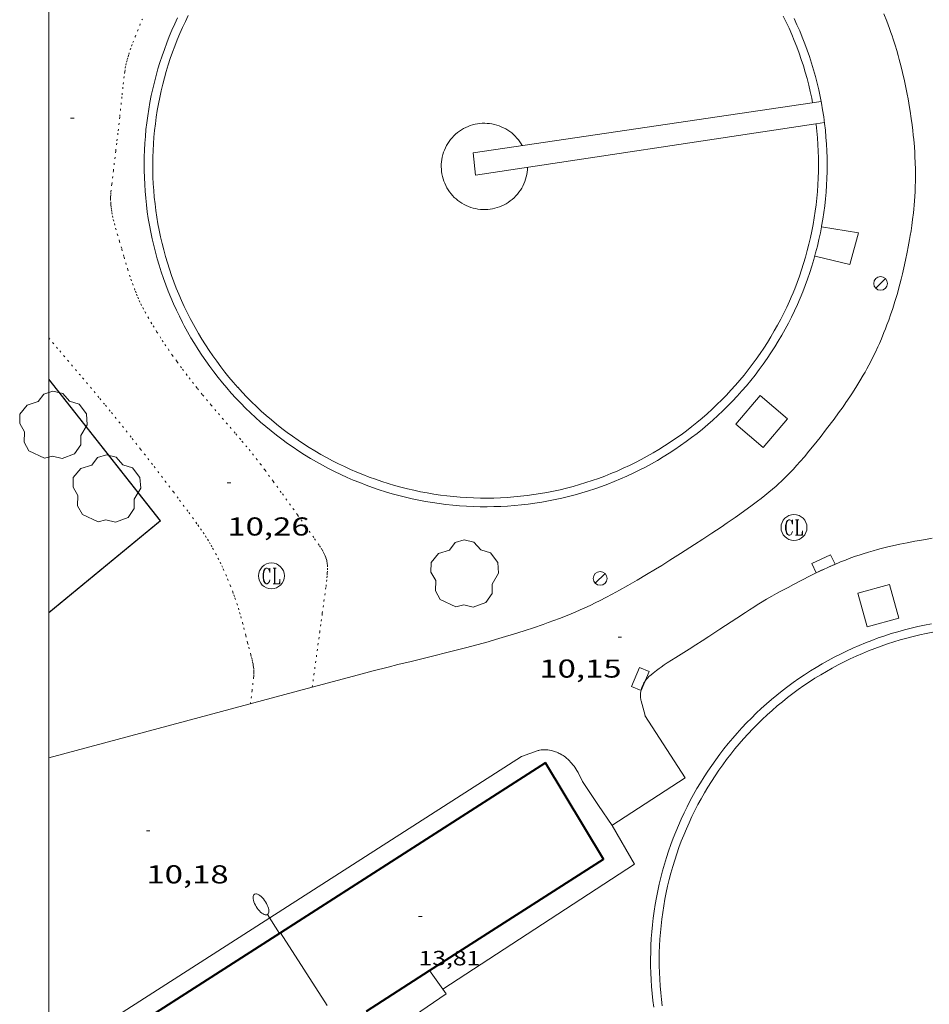
# Model space of a CAD drawing. Units: inches. Extents: x 451998 to 453001, y 4596998 to 4597502.
# Drawn here: x 451998 to 452051, y 4597075 to 4597132 of the extents above; entities that cross this region are included whole.
import ezdxf
from ezdxf.enums import TextEntityAlignment as Align

# ---------------------------------------------------------------- set-up
doc = ezdxf.new("R2010")
doc.units = ezdxf.units.IN
doc.header["$MEASUREMENT"] = 0
doc.linetypes.add('PUNTOS', pattern=[0.25, 0, -0.25])
for name, color, linetype, lineweight in [('ARBRE', 7, 'Continuous', 0), ('BASSA DE OBRA', 7, 'Continuous', 0), ('CONSTRUCCIO', 7, 'Continuous', 0), ('COTA ALTIMETRICA', 7, 'Continuous', 0), ('COTA EDIFICI', 7, 'Continuous', 0), ('EMBORNAL', 7, 'Continuous', 0), ('FACANA EXTERIOR', 7, 'Continuous', 0), ('FANAL', 7, 'Continuous', 0), ('LIMIT ESPLANADA DE TERRA', 7, 'Continuous', 0), ('LINIA VOLUMETRICA', 7, 'Continuous', 0), ('MARC FULL', 7, 'Continuous', 0), ('MUR', 7, 'Continuous', 0), ('PARTERRE DE GESPA', 7, 'Continuous', 0), ('REGISTRE CLAVEGUERAM', 7, 'Continuous', 0), ('TANCA DE VEGETACIO', 7, 'Continuous', 0), ('VORERA', 7, 'Continuous', 0)]:
    doc.layers.add(name, color=color, linetype=linetype, lineweight=lineweight)
doc.styles.add('Style-Arial', font='ARIAL.TTF')
doc.linetypes.add('tancaveg', pattern='A,-0.5,[1,dgnlstyle-mataro.shx,S=0.012544,R=0,X=0,Y=0],-1.1', length=1.6)

# ---------------------------------------------------------------- blocks, each defined once
blk = doc.blocks.new('COTA')
at = {"color": 0, "linetype": 'ByBlock', "lineweight": -2}
blk.add_line((0, 0), (0.2, 0), dxfattribs=at)
blk = doc.blocks.new('FANALP')
at = {"color": 0, "linetype": 'ByBlock', "lineweight": -2, "flags": 128}
for points in [[(1.3, 0), (0, 0)], [(2.7, 0), (2.692, 0.046), (2.668, 0.09), (2.63, 0.132), (2.576, 0.17), (2.51, 0.206), (2.432, 0.236), (2.344, 0.262), (2.248, 0.28), (2.146, 0.294), (2.04, 0.3), (1.936, 0.298), (1.83, 0.292), (1.73, 0.278), (1.636, 0.256), (1.55, 0.23), (1.474, 0.198), (1.41, 0.162), (1.36, 0.122), (1.326, 0.08), (1.304, 0.036), (1.3, -0.01), (1.312, -0.056), (1.34, -0.1), (1.382, -0.14), (1.438, -0.18), (1.508, -0.214), (1.588, -0.242), (1.678, -0.266), (1.776, -0.284), (1.878, -0.296), (1.982, -0.3), (2.088, -0.298), (2.192, -0.288), (2.292, -0.272), (2.384, -0.252), (2.468, -0.224), (2.54, -0.19), (2.602, -0.154), (2.648, -0.112), (2.68, -0.07), (2.698, -0.024), (2.7, 0)]]:
    blk.add_lwpolyline(points, dxfattribs=at)
blk = doc.blocks.new('FANAL')
at = {"color": 0, "linetype": 'ByBlock', "lineweight": -2}
blk.add_line((0.283, 0.283), (-0.283, -0.283), dxfattribs=at)
blk.add_circle((0, 0.001), 0.4, dxfattribs=at)
blk = doc.blocks.new('RCLAVC')
at = {"color": 0, "linetype": 'ByBlock', "lineweight": -2, "flags": 128}
for points in [[(-0.158, 0.43), (-0.122, 0.26), (-0.122, 0.6), (-0.158, 0.43), (-0.228, 0.544), (-0.332, 0.6), (-0.402, 0.6), (-0.508, 0.544), (-0.578, 0.43), (-0.612, 0.316), (-0.648, 0.146), (-0.648, -0.146), (-0.612, -0.316), (-0.578, -0.43), (-0.508, -0.544), (-0.402, -0.6), (-0.332, -0.6), (-0.228, -0.544), (-0.158, -0.43), (-0.122, -0.316)], [(-0.402, 0.6), (-0.472, 0.544), (-0.542, 0.43), (-0.578, 0.316), (-0.612, 0.146), (-0.612, -0.146), (-0.578, -0.316), (-0.542, -0.43), (-0.472, -0.544), (-0.402, -0.6)], [(0.122, 0.6), (0.368, 0.6)], [(0.226, 0.6), (0.226, -0.6)], [(0.262, 0.6), (0.262, -0.6)], [(0.122, -0.6), (0.648, -0.6), (0.648, -0.26), (0.612, -0.6)]]:
    blk.add_lwpolyline(points, dxfattribs=at)
at = {"color": 0, "linetype": 'ByBlock', "lineweight": -2}
blk.add_circle((-0.001, -0.001), 1, dxfattribs=at)
blk = doc.blocks.new('EMBORN')
at = {"color": 0, "linetype": 'ByBlock', "lineweight": -2, "flags": 128}
blk.add_lwpolyline([(0, 0), (1.2, 0), (1.2, 0.6), (0, 0.6)], close=True, dxfattribs=at)
blk = doc.blocks.new('ARBRE')
at = {"color": 0, "linetype": 'ByBlock', "lineweight": -2, "flags": 128}
blk.add_lwpolyline([(-0.507, -1.872), (-1.415, -1.448), (-1.697, -0.94), (-1.675, -0.342), (-1.951, 0.138), (-1.943, 0.686), (-1.511, 1.208), (-0.871, 1.406), (-0.543, 1.846), (-0.027, 2.012), (0.541, 1.882), (0.933, 1.428), (1.495, 1.262), (1.921, 0.694), (1.969, 0.068), (1.593, -0.562), (1.593, -1.098), (1.229, -1.618), (0.505, -1.886), (-0.049, -1.762), (-0.507, -1.872)], dxfattribs=at)

msp = doc.modelspace()

# ---------------------------------------------------------------- linework, layer by layer
at = {"layer": 'BASSA DE OBRA', "color": 1, "linetype": 'Continuous', "lineweight": 0, "flags": 128}
for points, elevation in [([(452007.755, 4597114.315), (452007.575, 4597114.67), (452007.403, 4597115.029), (452007.237, 4597115.391), (452007.079, 4597115.756), (452006.929, 4597116.124), (452006.786, 4597116.496), (452006.65, 4597116.87), (452006.522, 4597117.246), (452006.401, 4597117.626), (452006.289, 4597118.007), (452006.183, 4597118.391), (452006.086, 4597118.777), (452005.996, 4597119.165), (452005.914, 4597119.554), (452005.84, 4597119.945), (452005.774, 4597120.337), (452005.716, 4597120.731), (452005.666, 4597121.126), (452005.623, 4597121.521), (452005.589, 4597121.918), (452005.563, 4597122.315), (452005.544, 4597122.713), (452005.534, 4597123.11), (452005.531, 4597123.508), (452005.537, 4597123.906), (452005.55, 4597124.304), (452005.572, 4597124.701), (452005.602, 4597125.098), (452005.639, 4597125.494), (452005.685, 4597125.89), (452005.738, 4597126.284), (452005.799, 4597126.677), (452005.868, 4597127.069), (452005.946, 4597127.459), (452006.03, 4597127.848), (452006.123, 4597128.235), (452006.224, 4597128.62), (452006.332, 4597129.003), (452006.448, 4597129.384), (452006.571, 4597129.762), (452006.702, 4597130.138), (452006.841, 4597130.511), (452006.987, 4597130.881), (452007.14, 4597131.248), (452007.301, 4597131.612), (452007.469, 4597131.973)], 11.328), ([(452044.795, 4597119.854), (452044.728, 4597119.507), (452044.645, 4597119.118), (452044.555, 4597118.73), (452044.456, 4597118.345), (452044.35, 4597117.961), (452044.236, 4597117.58), (452044.115, 4597117.201), (452043.986, 4597116.825), (452043.849, 4597116.451), (452043.705, 4597116.08), (452043.554, 4597115.712)], 11.328), ([(452043.554, 4597115.712), (452043.395, 4597115.347), (452043.229, 4597114.985), (452043.056, 4597114.627), (452042.875, 4597114.273), (452042.687, 4597113.922), (452042.493, 4597113.575), (452042.291, 4597113.232), (452042.083, 4597112.893), (452041.867, 4597112.558), (452041.646, 4597112.227), (452041.417, 4597111.902), (452041.182, 4597111.581), (452040.941, 4597111.264), (452040.693, 4597110.953), (452040.439, 4597110.646), (452040.179, 4597110.345), (452039.913, 4597110.049), (452039.641, 4597109.759), (452039.363, 4597109.474), (452039.08, 4597109.194), (452038.791, 4597108.921), (452038.496, 4597108.653), (452038.197, 4597108.391), (452037.892, 4597108.136), (452037.582, 4597107.886), (452037.267, 4597107.643), (452036.947, 4597107.406), (452036.623, 4597107.176), (452036.294, 4597106.952), (452035.96, 4597106.735), (452035.622, 4597106.524), (452035.28, 4597106.321), (452034.934, 4597106.124), (452034.585, 4597105.934), (452034.231, 4597105.752), (452033.874, 4597105.576), (452033.513, 4597105.408), (452033.149, 4597105.247), (452032.782, 4597105.094), (452032.412, 4597104.947), (452032.039, 4597104.809), (452031.663, 4597104.678), (452031.285, 4597104.554), (452030.904, 4597104.438), (452030.522, 4597104.33), (452030.137, 4597104.229), (452029.75, 4597104.136), (452029.361, 4597104.051), (452028.97, 4597103.974), (452028.579, 4597103.905), (452028.185, 4597103.843), (452027.791, 4597103.79), (452027.396, 4597103.744), (452027, 4597103.707), (452026.603, 4597103.677), (452026.205, 4597103.655), (452025.808, 4597103.641), (452025.41, 4597103.636), (452025.012, 4597103.638), (452024.614, 4597103.648), (452024.217, 4597103.667), (452023.82, 4597103.693), (452023.423, 4597103.727), (452023.027, 4597103.77), (452022.633, 4597103.82), (452022.239, 4597103.878), (452021.847, 4597103.944), (452021.456, 4597104.018), (452021.066, 4597104.099), (452020.678, 4597104.189), (452020.292, 4597104.286), (452019.909, 4597104.391), (452019.527, 4597104.504), (452019.148, 4597104.624), (452018.771, 4597104.752), (452018.397, 4597104.888), (452018.025, 4597105.031), (452017.657, 4597105.182), (452017.292, 4597105.339), (452016.93, 4597105.505), (452016.571, 4597105.677), (452016.216, 4597105.857), (452015.865, 4597106.043), (452015.517, 4597106.237), (452015.173, 4597106.438), (452014.834, 4597106.645), (452014.498, 4597106.859), (452014.168, 4597107.08), (452013.841, 4597107.308), (452013.519, 4597107.542), (452013.202, 4597107.783), (452012.89, 4597108.03), (452012.583, 4597108.283), (452012.281, 4597108.542), (452011.985, 4597108.807), (452011.693, 4597109.078), (452011.408, 4597109.355), (452011.127, 4597109.638), (452010.853, 4597109.926), (452010.584, 4597110.22)], 11.328), ([(452010.584, 4597110.22), (452010.322, 4597110.519), (452010.065, 4597110.823), (452009.815, 4597111.132), (452009.571, 4597111.447), (452009.333, 4597111.766), (452009.102, 4597112.09), (452008.877, 4597112.418), (452008.659, 4597112.751), (452008.448, 4597113.088), (452008.243, 4597113.429), (452008.046, 4597113.775), (452007.855, 4597114.124), (452007.755, 4597114.315)], 11.328), ([(452035.07, 4597074.637), (452035.02, 4597075.033), (452034.978, 4597075.429), (452034.944, 4597075.826), (452034.918, 4597076.224), (452034.899, 4597076.622), (452034.889, 4597077.02), (452034.887, 4597077.419), (452034.893, 4597077.817), (452034.907, 4597078.215), (452034.928, 4597078.613), (452034.958, 4597079.01), (452034.996, 4597079.407), (452035.042, 4597079.803), (452035.095, 4597080.198), (452035.157, 4597080.591), (452035.226, 4597080.984), (452035.304, 4597081.375), (452035.389, 4597081.764), (452035.482, 4597082.151), (452035.582, 4597082.537), (452035.691, 4597082.92), (452035.807, 4597083.302), (452035.931, 4597083.68), (452036.062, 4597084.057), (452036.201, 4597084.43), (452036.347, 4597084.801), (452036.501, 4597085.168), (452036.662, 4597085.533), (452036.83, 4597085.894), (452037.006, 4597086.252), (452037.189, 4597086.606), (452037.378, 4597086.956), (452037.575, 4597087.303), (452037.779, 4597087.645), (452037.989, 4597087.984), (452038.207, 4597088.318), (452038.431, 4597088.647), (452038.661, 4597088.972), (452038.898, 4597089.293), (452039.141, 4597089.608), (452039.391, 4597089.919), (452039.647, 4597090.224), (452039.909, 4597090.524), (452040.177, 4597090.819), (452040.45, 4597091.109), (452040.73, 4597091.393), (452041.015, 4597091.671), (452041.306, 4597091.944), (452041.602, 4597092.21), (452041.903, 4597092.471), (452042.21, 4597092.726), (452042.522, 4597092.974), (452042.838, 4597093.216), (452043.159, 4597093.452), (452043.485, 4597093.681), (452043.816, 4597093.903), (452044.151, 4597094.119), (452044.49, 4597094.328), (452044.833, 4597094.53), (452045.181, 4597094.726), (452045.532, 4597094.914), (452045.887, 4597095.095), (452046.245, 4597095.269), (452046.607, 4597095.436), (452046.972, 4597095.596), (452047.341, 4597095.748), (452047.712, 4597095.892), (452048.086, 4597096.03), (452048.463, 4597096.159), (452048.842, 4597096.282), (452049.224, 4597096.396), (452049.608, 4597096.503), (452049.994, 4597096.602), (452050.381, 4597096.693), (452050.771, 4597096.777), (452051.162, 4597096.852)], 11.632)]:
    msp.add_lwpolyline(points, dxfattribs=dict(at, elevation=elevation))
at = {"layer": 'BASSA DE OBRA', "color": 5, "linetype": 'Continuous', "lineweight": 0, "flags": 128}
for points, elevation in [([(452008.201, 4597114.541), (452008.023, 4597114.891), (452007.856, 4597115.241), (452007.694, 4597115.595), (452007.54, 4597115.95), (452007.394, 4597116.308), (452007.254, 4597116.671), (452007.122, 4597117.036), (452006.997, 4597117.402), (452006.879, 4597117.772), (452006.77, 4597118.144), (452006.667, 4597118.518), (452006.572, 4597118.894), (452006.484, 4597119.273), (452006.404, 4597119.652), (452006.332, 4597120.033), (452006.268, 4597120.415), (452006.211, 4597120.799), (452006.163, 4597121.184), (452006.121, 4597121.569), (452006.088, 4597121.956), (452006.062, 4597122.343), (452006.044, 4597122.731), (452006.034, 4597123.118), (452006.031, 4597123.506), (452006.037, 4597123.894), (452006.05, 4597124.282), (452006.071, 4597124.668), (452006.1, 4597125.056), (452006.136, 4597125.442), (452006.181, 4597125.828), (452006.233, 4597126.212), (452006.292, 4597126.595), (452006.359, 4597126.977), (452006.436, 4597127.357), (452006.518, 4597127.737), (452006.608, 4597128.113), (452006.706, 4597128.489), (452006.812, 4597128.862), (452006.925, 4597129.234), (452007.045, 4597129.602), (452007.172, 4597129.968), (452007.308, 4597130.332), (452007.45, 4597130.693), (452007.599, 4597131.051), (452007.756, 4597131.405), (452007.92, 4597131.757), (452008.092, 4597132.105)], 11.328), ([(452042.582, 4597132.063), (452042.751, 4597131.715), (452042.914, 4597131.364), (452043.07, 4597131.007), (452043.219, 4597130.65), (452043.361, 4597130.288), (452043.495, 4597129.925), (452043.622, 4597129.558), (452043.742, 4597129.189), (452043.854, 4597128.817), (452043.958, 4597128.444), (452044.055, 4597128.069), (452044.144, 4597127.691), (452044.226, 4597127.311), (452044.278, 4597127.042)], 11.328), ([(452044.472, 4597125.82), (452044.477, 4597125.781), (452044.521, 4597125.396), (452044.556, 4597125.009), (452044.584, 4597124.622), (452044.604, 4597124.235), (452044.616, 4597123.847), (452044.621, 4597123.459), (452044.617, 4597123.071), (452044.606, 4597122.684), (452044.588, 4597122.297), (452044.561, 4597121.91), (452044.526, 4597121.524), (452044.484, 4597121.138), (452044.434, 4597120.753), (452044.376, 4597120.369), (452044.311, 4597119.987), (452044.238, 4597119.606), (452044.157, 4597119.227), (452044.069, 4597118.849), (452043.973, 4597118.474), (452043.869, 4597118.099), (452043.758, 4597117.728), (452043.64, 4597117.358), (452043.515, 4597116.992), (452043.381, 4597116.627), (452043.241, 4597116.265)], 11.328), ([(452043.241, 4597116.265), (452043.091, 4597115.902), (452043.096, 4597115.912), (452042.939, 4597115.551), (452042.777, 4597115.198), (452042.608, 4597114.85), (452042.432, 4597114.505), (452042.248, 4597114.162), (452042.059, 4597113.824), (452041.862, 4597113.49), (452041.66, 4597113.159), (452041.449, 4597112.832), (452041.234, 4597112.51), (452041.011, 4597112.194), (452040.781, 4597111.88), (452040.546, 4597111.571), (452040.305, 4597111.268), (452040.057, 4597110.969), (452039.804, 4597110.676), (452039.545, 4597110.387), (452039.28, 4597110.105), (452039.008, 4597109.826), (452038.732, 4597109.554), (452038.451, 4597109.288), (452038.163, 4597109.026), (452037.872, 4597108.771), (452037.575, 4597108.522), (452037.272, 4597108.279), (452036.965, 4597108.042), (452036.653, 4597107.811), (452036.338, 4597107.587), (452036.017, 4597107.368), (452035.691, 4597107.157), (452035.362, 4597106.951), (452035.029, 4597106.753), (452034.691, 4597106.561), (452034.351, 4597106.376), (452034.006, 4597106.199), (452033.658, 4597106.027), (452033.306, 4597105.863), (452032.952, 4597105.706), (452032.593, 4597105.557), (452032.233, 4597105.414), (452031.87, 4597105.28), (452031.503, 4597105.152), (452031.134, 4597105.031), (452030.763, 4597104.918), (452030.391, 4597104.812), (452030.015, 4597104.714), (452029.638, 4597104.623), (452029.259, 4597104.541), (452028.878, 4597104.466), (452028.497, 4597104.398), (452028.113, 4597104.338), (452027.729, 4597104.286), (452027.344, 4597104.241), (452026.958, 4597104.205), (452026.57, 4597104.176), (452026.182, 4597104.155), (452025.796, 4597104.141), (452025.408, 4597104.136), (452025.02, 4597104.138), (452024.632, 4597104.148), (452024.245, 4597104.166), (452023.858, 4597104.192), (452023.471, 4597104.225), (452023.085, 4597104.267), (452022.701, 4597104.315), (452022.317, 4597104.372), (452021.935, 4597104.436), (452021.553, 4597104.508), (452021.173, 4597104.587), (452020.795, 4597104.675), (452020.419, 4597104.77), (452020.046, 4597104.872), (452019.673, 4597104.982), (452019.304, 4597105.099), (452018.937, 4597105.224), (452018.572, 4597105.356), (452018.21, 4597105.496), (452017.851, 4597105.643), (452017.495, 4597105.796), (452017.142, 4597105.958), (452016.792, 4597106.125), (452016.446, 4597106.301), (452016.104, 4597106.482), (452015.765, 4597106.671), (452015.429, 4597106.867), (452015.099, 4597107.069), (452014.771, 4597107.278), (452014.45, 4597107.493), (452014.131, 4597107.715), (452013.817, 4597107.943), (452013.509, 4597108.178), (452013.204, 4597108.419), (452012.905, 4597108.666), (452012.611, 4597108.918), (452012.322, 4597109.177), (452012.037, 4597109.441), (452011.76, 4597109.71), (452011.486, 4597109.987)], 11.328), ([(452011.486, 4597109.987), (452011.219, 4597110.267), (452010.953, 4597110.558), (452010.96, 4597110.55), (452010.701, 4597110.845), (452010.45, 4597111.142), (452010.207, 4597111.442), (452009.969, 4597111.75), (452009.737, 4597112.061), (452009.512, 4597112.377), (452009.292, 4597112.696), (452009.08, 4597113.021), (452008.874, 4597113.349), (452008.675, 4597113.682), (452008.483, 4597114.019), (452008.296, 4597114.36), (452008.198, 4597114.547)], 11.328), ([(452035.565, 4597074.705), (452035.517, 4597075.091), (452035.476, 4597075.477), (452035.443, 4597075.864), (452035.417, 4597076.252), (452035.399, 4597076.64), (452035.389, 4597077.028), (452035.387, 4597077.416), (452035.393, 4597077.804), (452035.407, 4597078.193), (452035.427, 4597078.581), (452035.456, 4597078.967), (452035.493, 4597079.354), (452035.538, 4597079.741), (452035.59, 4597080.126), (452035.65, 4597080.509), (452035.717, 4597080.892), (452035.793, 4597081.273), (452035.876, 4597081.652), (452035.967, 4597082.03), (452036.065, 4597082.406), (452036.171, 4597082.779), (452036.284, 4597083.151), (452036.405, 4597083.52), (452036.532, 4597083.888), (452036.668, 4597084.251), (452036.81, 4597084.613), (452036.96, 4597084.97), (452037.117, 4597085.327), (452037.281, 4597085.678), (452037.452, 4597086.027), (452037.631, 4597086.372), (452037.815, 4597086.714), (452038.007, 4597087.051), (452038.206, 4597087.385), (452038.411, 4597087.716), (452038.623, 4597088.041), (452038.842, 4597088.362), (452039.066, 4597088.679), (452039.297, 4597088.992), (452039.534, 4597089.299), (452039.777, 4597089.602), (452040.027, 4597089.899), (452040.282, 4597090.191), (452040.544, 4597090.48), (452040.81, 4597090.762), (452041.083, 4597091.038), (452041.361, 4597091.31), (452041.644, 4597091.576), (452041.933, 4597091.835), (452042.227, 4597092.09), (452042.525, 4597092.338), (452042.83, 4597092.58), (452043.138, 4597092.816), (452043.451, 4597093.046), (452043.768, 4597093.269), (452044.091, 4597093.485), (452044.418, 4597093.696), (452044.748, 4597093.9), (452045.083, 4597094.097), (452045.422, 4597094.288), (452045.764, 4597094.471), (452046.11, 4597094.647), (452046.459, 4597094.817), (452046.812, 4597094.98), (452047.168, 4597095.136), (452047.527, 4597095.284), (452047.889, 4597095.424), (452048.254, 4597095.559), (452048.621, 4597095.685), (452048.991, 4597095.805), (452049.363, 4597095.916), (452049.737, 4597096.02), (452050.113, 4597096.116), (452050.491, 4597096.205), (452050.871, 4597096.287), (452051.252, 4597096.36)], 11.632)]:
    msp.add_lwpolyline(points, dxfattribs=dict(at, elevation=elevation))
at = {"layer": 'BASSA DE OBRA', "color": 1, "linetype": 'Continuous', "lineweight": 0, "elevation": 11.328}
for points in [[(452043.203, 4597131.93), (452043.37, 4597131.569), (452043.53, 4597131.204), (452043.683, 4597130.837), (452043.828, 4597130.466), (452043.966, 4597130.093), (452044.096, 4597129.717), (452044.219, 4597129.338), (452044.334, 4597128.957), (452044.441, 4597128.574), (452044.54, 4597128.189), (452044.632, 4597127.801), (452044.716, 4597127.412), (452044.774, 4597127.115)], [(452044.774, 4597127.115), (452044.792, 4597127.022), (452044.86, 4597126.63), (452044.921, 4597126.237), (452044.973, 4597125.842), (452045.018, 4597125.447), (452045.054, 4597125.05), (452045.083, 4597124.653), (452045.104, 4597124.256), (452045.116, 4597123.858), (452045.121, 4597123.46), (452045.117, 4597123.062), (452045.106, 4597122.665), (452045.087, 4597122.267), (452045.059, 4597121.87), (452045.024, 4597121.474), (452044.98, 4597121.078), (452044.929, 4597120.684), (452044.87, 4597120.29), (452044.803, 4597119.898), (452044.795, 4597119.854)]]:
    msp.add_lwpolyline(points, dxfattribs=at)
at = {"layer": 'BASSA DE OBRA', "color": 5, "linetype": 'Continuous', "lineweight": 0, "elevation": 11.328}
msp.add_lwpolyline([(452044.472, 4597125.82), (452044.472, 4597125.82)], dxfattribs=at)
at = {"layer": 'CONSTRUCCIO', "color": 1, "linetype": 'Continuous', "lineweight": 20, "elevation": 11.992}
for points in [[(452044.774, 4597127.115), (452024.605, 4597124.141), (452024.742, 4597122.846), (452044.472, 4597125.82)], [(452044.776, 4597127.115), (452044.774, 4597127.115)]]:
    msp.add_lwpolyline(points, dxfattribs=at)
at = {"layer": 'CONSTRUCCIO', "color": 1, "linetype": 'Continuous', "lineweight": 20, "flags": 128}
for points, elevation in [([(452026.863, 4597121.439), (452026.752, 4597121.352), (452026.636, 4597121.27), (452026.516, 4597121.195), (452026.392, 4597121.128), (452026.264, 4597121.067), (452026.133, 4597121.014), (452026, 4597120.968), (452025.863, 4597120.929), (452025.725, 4597120.899), (452025.586, 4597120.876), (452025.445, 4597120.862), (452025.304, 4597120.855), (452025.162, 4597120.856), (452025.021, 4597120.865), (452024.881, 4597120.883), (452024.742, 4597120.908), (452024.604, 4597120.941), (452024.469, 4597120.981), (452024.336, 4597121.03), (452024.206, 4597121.085), (452024.079, 4597121.148), (452023.956, 4597121.218), (452023.837, 4597121.295), (452023.723, 4597121.379), (452023.614, 4597121.469), (452023.51, 4597121.564), (452023.411, 4597121.666), (452023.319, 4597121.773), (452023.232, 4597121.885), (452023.152, 4597122.002), (452023.079, 4597122.123), (452023.013, 4597122.248), (452022.954, 4597122.376), (452022.902, 4597122.508), (452022.858, 4597122.642), (452022.822, 4597122.779), (452022.793, 4597122.917), (452022.772, 4597123.057), (452022.759, 4597123.198), (452022.754, 4597123.339), (452022.757, 4597123.481), (452022.768, 4597123.622), (452022.787, 4597123.762), (452022.814, 4597123.901), (452022.849, 4597124.038), (452022.892, 4597124.173), (452022.942, 4597124.305), (452022.999, 4597124.434), (452023.063, 4597124.56), (452023.135, 4597124.682), (452023.213, 4597124.8), (452023.298, 4597124.913), (452023.39, 4597125.021), (452023.487, 4597125.124), (452023.589, 4597125.221), (452023.698, 4597125.312), (452023.811, 4597125.397), (452023.928, 4597125.476), (452024.05, 4597125.547), (452024.176, 4597125.612), (452024.305, 4597125.669), (452024.438, 4597125.719), (452024.573, 4597125.762), (452024.71, 4597125.797), (452024.849, 4597125.823), (452024.989, 4597125.843), (452025.13, 4597125.854), (452025.271, 4597125.857), (452025.413, 4597125.852), (452025.553, 4597125.839), (452025.693, 4597125.818), (452025.832, 4597125.789), (452025.968, 4597125.753), (452026.103, 4597125.709), (452026.235, 4597125.657), (452026.363, 4597125.598), (452026.488, 4597125.532), (452026.609, 4597125.459), (452026.726, 4597125.379), (452026.838, 4597125.293), (452026.945, 4597125.2), (452027.046, 4597125.102), (452027.142, 4597124.998), (452027.232, 4597124.888), (452027.315, 4597124.774), (452027.392, 4597124.655), (452027.446, 4597124.56)], 11.176), ([(452044.472, 4597125.82), (452044.966, 4597125.894)], 11.992), ([(452027.756, 4597123.3), (452027.749, 4597123.166), (452027.735, 4597123.026), (452027.712, 4597122.886), (452027.682, 4597122.748)], 11.176), ([(452027.682, 4597122.748), (452027.643, 4597122.612), (452027.598, 4597122.478), (452027.544, 4597122.347), (452027.484, 4597122.219), (452027.416, 4597122.095), (452027.341, 4597121.975), (452027.26, 4597121.859), (452027.172, 4597121.749), (452027.078, 4597121.643), (452026.978, 4597121.542), (452026.873, 4597121.448), (452026.863, 4597121.439)], 11.176)]:
    msp.add_lwpolyline(points, dxfattribs=dict(at, elevation=elevation))
at = {"layer": 'FACANA EXTERIOR', "color": 1, "linetype": 'Continuous', "lineweight": 40}
for points in [[(452028.804, 4597088.795, 13.352), (452013.434, 4597078.941, 15.308)], [(452022.08, 4597076.76, 15.797), (452032.157, 4597083.22, 13.64), (452028.804, 4597088.795, 13.352)], [(452013.434, 4597078.941, 15.308), (452000.896, 4597070.902, 16.904), (452003.572, 4597066.728, 16.932)], [(452018.411, 4597074.408, 16.583), (452022.08, 4597076.76, 15.797)]]:
    msp.add_polyline3d(points, dxfattribs=at)
at = {"layer": 'LIMIT ESPLANADA DE TERRA', "color": 7, "linetype": 'PUNTOS', "lineweight": 0}
for points in [[(452004.396, 4597128.741, 10.288), (452004.409, 4597128.844, 10.288), (452004.441, 4597129.042, 10.288), (452004.477, 4597129.226, 10.287), (452004.515, 4597129.397, 10.287), (452004.556, 4597129.557, 10.286), (452004.597, 4597129.706, 10.286), (452004.638, 4597129.845, 10.286), (452004.721, 4597130.104, 10.285), (452004.8, 4597130.33, 10.284), (452004.873, 4597130.527, 10.283), (452005.007, 4597130.87, 10.282), (452005.427, 4597131.894, 10.28)], [(452015.273, 4597093.179, 10.088), (452015.37, 4597093.889, 10.13), (452015.711, 4597096.373, 10.288), (452015.796, 4597096.995, 10.325), (452015.86, 4597097.46, 10.35), (452015.955, 4597098.159, 10.382), (452016.051, 4597098.858, 10.408), (452016.073, 4597099.02, 10.412), (452016.107, 4597099.305, 10.415), (452016.129, 4597099.519, 10.416), (452016.142, 4597099.679, 10.416), (452016.15, 4597099.8, 10.416), (452016.158, 4597099.98, 10.415), (452016.16, 4597100.16, 10.416), (452016.157, 4597100.243, 10.417), (452016.15, 4597100.321, 10.417), (452016.139, 4597100.394, 10.417), (452016.126, 4597100.462, 10.418), (452016.112, 4597100.525, 10.418), (452016.095, 4597100.584, 10.419), (452016.06, 4597100.694, 10.419), (452016.023, 4597100.789, 10.42), (452015.988, 4597100.872, 10.42), (452015.955, 4597100.943, 10.421), (452015.891, 4597101.065, 10.422), (452015.84, 4597101.155, 10.422), (452015.758, 4597101.286, 10.423), (452015.673, 4597101.412, 10.424), (452015.362, 4597101.853, 10.425), (452014.895, 4597102.509, 10.42), (452014.424, 4597103.163, 10.416), (452013.483, 4597104.462, 10.418), (452013.012, 4597105.111, 10.419), (452012.538, 4597105.758, 10.416), (452012.307, 4597106.067, 10.413), (452012.086, 4597106.353, 10.409), (452011.876, 4597106.619, 10.406), (452011.676, 4597106.867, 10.402), (452011.487, 4597107.097, 10.399), (452011.129, 4597107.525, 10.392), (452010.812, 4597107.898, 10.385), (452009.695, 4597109.196, 10.361), (452009.417, 4597109.522, 10.355), (452009.21, 4597109.768, 10.35), (452008.902, 4597110.14, 10.343), (452008.599, 4597110.515, 10.336), (452008.394, 4597110.774, 10.331), (452008.204, 4597111.018, 10.327), (452008.027, 4597111.248, 10.322), (452007.701, 4597111.681, 10.314), (452007.421, 4597112.063, 10.306), (452007.18, 4597112.401, 10.3), (452006.972, 4597112.699, 10.294), (452006.793, 4597112.961, 10.289), (452006.638, 4597113.193, 10.284), (452006.505, 4597113.397, 10.281), (452006.274, 4597113.758, 10.274), (452006.105, 4597114.032, 10.269), (452005.979, 4597114.239, 10.266), (452005.794, 4597114.552, 10.261), (452005.613, 4597114.87, 10.256), (452005.493, 4597115.091, 10.253), (452005.386, 4597115.3, 10.251), (452005.291, 4597115.498, 10.249), (452005.206, 4597115.684, 10.247), (452005.13, 4597115.86, 10.246), (452005.062, 4597116.025, 10.245), (452005, 4597116.181, 10.244), (452004.889, 4597116.476, 10.243), (452004.797, 4597116.735, 10.243), (452004.72, 4597116.964, 10.243), (452004.591, 4597117.367, 10.243), (452004.498, 4597117.672, 10.244), (452004.363, 4597118.132, 10.246), (452004.23, 4597118.597, 10.248), (452004.109, 4597119.005, 10.251), (452004, 4597119.362, 10.254), (452003.907, 4597119.675, 10.258), (452003.83, 4597119.949, 10.261), (452003.768, 4597120.189, 10.264), (452003.719, 4597120.399, 10.267), (452003.682, 4597120.583, 10.269), (452003.653, 4597120.744, 10.271), (452003.632, 4597120.885, 10.273), (452003.616, 4597121.008, 10.274), (452003.605, 4597121.117, 10.275), (452003.598, 4597121.211, 10.276), (452003.59, 4597121.377, 10.277), (452003.588, 4597121.502, 10.278), (452003.589, 4597121.596, 10.279), (452003.596, 4597121.736, 10.279), (452003.608, 4597121.877, 10.28), (452003.657, 4597122.32, 10.281), (452003.747, 4597123.096, 10.284), (452003.888, 4597124.26, 10.287), (452003.958, 4597124.842, 10.287), (452004.026, 4597125.424, 10.288), (452004.118, 4597126.253, 10.288), (452004.253, 4597127.497, 10.289), (452004.323, 4597128.119, 10.289), (452004.396, 4597128.741, 10.288)], [(452000, 4597113.418, 10.432), (452000.64, 4597112.661, 10.425), (452001.967, 4597111.096, 10.415), (452002.627, 4597110.311, 10.408), (452002.955, 4597109.916, 10.404), (452003.282, 4597109.521, 10.4), (452003.63, 4597109.097, 10.395), (452004.276, 4597108.299, 10.385), (452004.837, 4597107.597, 10.376), (452005.324, 4597106.98, 10.369), (452005.748, 4597106.438, 10.362), (452006.116, 4597105.962, 10.357), (452006.756, 4597105.125, 10.347), (452007.233, 4597104.493, 10.34), (452007.589, 4597104.017, 10.335), (452008.12, 4597103.3, 10.327), (452008.648, 4597102.578, 10.32), (452008.807, 4597102.354, 10.318), (452008.951, 4597102.142, 10.317), (452009.083, 4597101.941, 10.316), (452009.202, 4597101.75, 10.315), (452009.312, 4597101.57, 10.315), (452009.412, 4597101.399, 10.314), (452009.503, 4597101.238, 10.314), (452009.67, 4597100.934, 10.314), (452009.81, 4597100.664, 10.314), (452009.929, 4597100.425, 10.314), (452010.03, 4597100.215, 10.314), (452010.116, 4597100.03, 10.314), (452010.262, 4597099.703, 10.314), (452010.367, 4597099.456, 10.314), (452010.52, 4597099.082, 10.313), (452010.666, 4597098.705, 10.312), (452010.733, 4597098.523, 10.311), (452010.794, 4597098.352, 10.31), (452010.903, 4597098.03, 10.308), (452010.993, 4597097.749, 10.306), (452011.068, 4597097.501, 10.304), (452011.132, 4597097.284, 10.302), (452011.237, 4597096.903, 10.299), (452011.314, 4597096.615, 10.296), (452011.424, 4597096.182, 10.292), (452011.532, 4597095.744, 10.288), (452011.596, 4597095.496, 10.287), (452011.717, 4597095.063, 10.287), (452011.76, 4597094.901, 10.287), (452011.795, 4597094.758, 10.287), (452011.822, 4597094.634, 10.286), (452011.844, 4597094.525, 10.284), (452011.86, 4597094.429, 10.282), (452011.872, 4597094.346, 10.28), (452011.887, 4597094.2, 10.275), (452011.893, 4597094.09, 10.27), (452011.894, 4597094.007, 10.265), (452011.891, 4597093.884, 10.258), (452011.88, 4597093.76, 10.248), (452011.788, 4597092.99, 10.184), (452011.696, 4597092.22, 10.119)], [(452015.273, 4597093.179, 10.088), (452015.273, 4597093.179, 10.088)]]:
    msp.add_polyline3d(points, dxfattribs=at)
at = {"layer": 'LINIA VOLUMETRICA', "color": 1, "linetype": 'Continuous', "lineweight": 20, "elevation": 16.444, "flags": 128}
msp.add_lwpolyline([(452013.434, 4597078.941), (452013.434, 4597078.941)], dxfattribs=at)
at = {"layer": 'LINIA VOLUMETRICA', "color": 1, "linetype": 'Continuous', "lineweight": 20, "elevation": 16.791}
msp.add_lwpolyline([(452016.132, 4597074.741), (452013.434, 4597078.941)], dxfattribs=at)
at = {"layer": 'MARC FULL', "color": 0, "linetype": 'Continuous'}
msp.add_lwpolyline([(452000, 4597500), (452000, 4597000)], dxfattribs=at)
at = {"layer": 'MUR', "color": 1, "linetype": 'Continuous', "lineweight": 20, "elevation": 10.672, "flags": 128}
msp.add_lwpolyline([(452041.239, 4597110.08), (452042.83, 4597108.731), (452041.421, 4597107.069), (452039.83, 4597108.418), (452041.239, 4597110.08)], dxfattribs=at)
at = {"layer": 'MUR', "color": 1, "linetype": 'Continuous', "lineweight": 20, "elevation": 11.32}
for points in [[(452022.08, 4597076.76), (452022.08, 4597076.76)], [(452022.08, 4597076.76), (452022.842, 4597075.681)], [(452022.842, 4597075.681), (452023.038, 4597075.404), (452019.433, 4597072.943), (452018.411, 4597074.408)]]:
    msp.add_lwpolyline(points, dxfattribs=at)
at = {"layer": 'MUR', "color": 1, "linetype": 'Continuous', "lineweight": 20}
for points in [[(452044.795, 4597119.854, 11.104), (452046.93, 4597119.502, 11.216), (452046.434, 4597117.666, 11.208), (452044.421, 4597118.149, 11.208)], [(452044.786, 4597119.855, 11.104), (452044.795, 4597119.854, 11.104)], [(452000, 4597111.029, 11.765), (452006.482, 4597102.814, 11.512), (452000, 4597097.492, 11.639)], [(452047.438, 4597096.674, 10.568), (452046.905, 4597098.629, 10.592), (452048.737, 4597099.129, 10.592), (452049.27, 4597097.174, 10.592), (452047.438, 4597096.674, 10.568)]]:
    msp.add_polyline3d(points, dxfattribs=at)
at = {"layer": 'PARTERRE DE GESPA', "color": 7, "linetype": 'Continuous', "lineweight": 0, "elevation": 10.24}
msp.add_lwpolyline([(452032.66, 4597085.158), (452033.953, 4597082.932), (452022.842, 4597075.681)], dxfattribs=at)
at = {"layer": 'PARTERRE DE GESPA', "color": 7, "linetype": 'Continuous', "lineweight": 0, "elevation": 10.24, "flags": 128}
msp.add_lwpolyline([(452022.842, 4597075.681), (452022.842, 4597075.681)], dxfattribs=at)
at = {"layer": 'TANCA DE VEGETACIO', "color": 3, "linetype": 'tancaveg', "lineweight": 0}
msp.add_polyline3d([(452000, 4597111.013, 11.765), (452006.468, 4597102.816, 11.512), (452000, 4597097.506, 11.639)], dxfattribs=at)
at = {"layer": 'VORERA', "color": 1, "linetype": 'Continuous', "lineweight": 0, "extrusion": (-0.008989, -0.003572, 0.999953), "elevation": -20472.115, "flags": 128}
msp.add_lwpolyline([(452014.487, 4597041.361), (452018.732, 4597044.118), (452016.403, 4597047.74)], dxfattribs=at)
at = {"layer": 'VORERA', "color": 1, "linetype": 'Continuous', "lineweight": 0, "elevation": 10.24, "flags": 128}
for points in [[(452000, 4597071.608), (452027.406, 4597089.167)], [(452027.406, 4597089.167), (452027.886, 4597089.335), (452028.367, 4597089.503), (452028.414, 4597089.518), (452028.458, 4597089.529), (452028.542, 4597089.546), (452028.618, 4597089.554), (452028.684, 4597089.558), (452028.743, 4597089.558), (452028.846, 4597089.552), (452028.923, 4597089.544), (452029.037, 4597089.526), (452029.15, 4597089.502), (452029.268, 4597089.471), (452029.37, 4597089.439), (452029.457, 4597089.407), (452029.532, 4597089.375), (452029.596, 4597089.345), (452029.652, 4597089.317), (452029.748, 4597089.263), (452029.818, 4597089.219), (452029.87, 4597089.183), (452029.946, 4597089.125), (452030.02, 4597089.063), (452030.111, 4597088.98), (452030.186, 4597088.907), (452030.248, 4597088.842), (452030.301, 4597088.784), (452030.389, 4597088.68), (452030.451, 4597088.6), (452030.496, 4597088.539), (452030.561, 4597088.444), (452030.622, 4597088.346), (452030.684, 4597088.238), (452030.734, 4597088.142), (452030.903, 4597087.803), (452030.946, 4597087.719), (452031.015, 4597087.596), (452031.052, 4597087.535), (452031.091, 4597087.476), (452031.876, 4597086.317), (452032.66, 4597085.158)]]:
    msp.add_lwpolyline(points, dxfattribs=at)
at = {"layer": 'VORERA', "color": 1, "linetype": 'Continuous', "lineweight": 0}
for points in [[(452048.413, 4597132.188, 10.121), (452048.579, 4597131.766, 10.12), (452048.739, 4597131.341, 10.12), (452048.817, 4597131.125, 10.12), (452048.887, 4597130.923, 10.12), (452048.951, 4597130.733, 10.12), (452049.064, 4597130.376, 10.12), (452049.158, 4597130.063, 10.12), (452049.236, 4597129.787, 10.12), (452049.301, 4597129.546, 10.12), (452049.41, 4597129.121, 10.12), (452049.488, 4597128.801, 10.12), (452049.599, 4597128.316, 10.12), (452049.704, 4597127.827, 10.12), (452049.763, 4597127.538, 10.12), (452049.815, 4597127.266, 10.12), (452049.861, 4597127.012, 10.12), (452049.902, 4597126.774, 10.12), (452049.939, 4597126.55, 10.12), (452050.001, 4597126.131, 10.12), (452050.05, 4597125.765, 10.12), (452050.088, 4597125.444, 10.12), (452050.118, 4597125.163, 10.12), (452050.142, 4597124.917, 10.12), (452050.177, 4597124.488, 10.12), (452050.198, 4597124.165, 10.12), (452050.211, 4597123.923, 10.12), (452050.226, 4597123.561, 10.12), (452050.236, 4597123.198, 10.12), (452050.239, 4597122.84, 10.12)], [(452050.239, 4597122.84, 10.12), (452050.236, 4597122.504, 10.119), (452050.228, 4597122.19, 10.119), (452050.216, 4597121.895, 10.118), (452050.2, 4597121.618, 10.117), (452050.182, 4597121.359, 10.116), (452050.163, 4597121.116, 10.115), (452050.142, 4597120.888, 10.114), (452050.12, 4597120.674, 10.113), (452050.074, 4597120.274, 10.111), (452050.028, 4597119.923, 10.109), (452049.983, 4597119.617, 10.108), (452049.941, 4597119.348, 10.106), (452049.902, 4597119.113, 10.105), (452049.828, 4597118.703, 10.103), (452049.768, 4597118.394, 10.101), (452049.673, 4597117.932, 10.098), (452049.57, 4597117.47, 10.096), (452049.49, 4597117.131, 10.094), (452049.412, 4597116.816, 10.093), (452049.336, 4597116.523, 10.091), (452049.263, 4597116.249, 10.09), (452049.191, 4597115.994, 10.088), (452049.121, 4597115.757, 10.087), (452049.054, 4597115.535, 10.086), (452048.923, 4597115.121, 10.083), (452048.802, 4597114.762, 10.081), (452048.691, 4597114.449, 10.079), (452048.591, 4597114.177, 10.077), (452048.499, 4597113.939, 10.075), (452048.417, 4597113.732, 10.074), (452048.267, 4597113.371, 10.072), (452048.15, 4597113.101, 10.07), (452048.059, 4597112.899, 10.068), (452047.918, 4597112.597, 10.066), (452047.771, 4597112.295, 10.064), (452047.65, 4597112.055, 10.062), (452047.534, 4597111.834, 10.06), (452047.423, 4597111.628, 10.057), (452047.317, 4597111.437, 10.055), (452047.217, 4597111.259, 10.052), (452047.024, 4597110.93, 10.047), (452046.85, 4597110.645, 10.042), (452046.695, 4597110.398, 10.038), (452046.557, 4597110.184, 10.034), (452046.434, 4597109.998, 10.031), (452046.214, 4597109.675, 10.026), (452046.046, 4597109.434, 10.023), (452045.788, 4597109.074, 10.019), (452045.522, 4597108.716, 10.016), (452045.089, 4597108.143, 10.014), (452044.708, 4597107.646, 10.012), (452044.37, 4597107.217, 10.012), (452044.07, 4597106.847, 10.011), (452043.803, 4597106.528, 10.011), (452043.565, 4597106.253, 10.011), (452043.352, 4597106.016, 10.011), (452043.164, 4597105.811, 10.011), (452042.996, 4597105.635, 10.01), (452042.847, 4597105.483, 10.01), (452042.715, 4597105.351, 10.01), (452042.479, 4597105.124, 10.01), (452042.299, 4597104.958, 10.009), (452042.162, 4597104.835, 10.009), (452041.952, 4597104.653, 10.009), (452041.738, 4597104.476, 10.008), (452041.507, 4597104.291, 10.007), (452041.289, 4597104.12, 10.006), (452041.084, 4597103.962, 10.005), (452040.697, 4597103.671, 10.003), (452040.356, 4597103.42, 10.002), (452040.056, 4597103.205, 10), (452039.791, 4597103.018, 9.999), (452039.326, 4597102.696, 9.996), (452038.975, 4597102.458, 9.995), (452038.445, 4597102.105, 9.993), (452037.911, 4597101.755, 9.992), (452037.441, 4597101.45, 9.992), (452036.618, 4597100.921, 9.995), (452035.998, 4597100.53, 9.999), (452035.531, 4597100.239, 10.002), (452035.179, 4597100.023, 10.004), (452034.649, 4597099.702, 10.006), (452034.115, 4597099.385, 10.008), (452033.57, 4597099.07, 10.009), (452033.09, 4597098.8, 10.009), (452032.668, 4597098.569, 10.008), (452032.296, 4597098.373, 10.008), (452031.968, 4597098.204, 10.007), (452031.68, 4597098.061, 10.007), (452031.427, 4597097.938, 10.007), (452031.204, 4597097.832, 10.006), (452030.811, 4597097.653, 10.006), (452030.514, 4597097.524, 10.006), (452030.29, 4597097.429, 10.007), (452029.952, 4597097.292, 10.007), (452029.611, 4597097.161, 10.008), (452029.274, 4597097.037, 10.009), (452028.958, 4597096.923, 10.011), (452028.662, 4597096.818, 10.013), (452028.104, 4597096.627, 10.017)], [(452034.575, 4597091.537, 10.28), (452034.456, 4597091.959, 10.284), (452034.337, 4597092.381, 10.288), (452034.324, 4597092.431, 10.288), (452034.315, 4597092.479, 10.288), (452034.303, 4597092.569, 10.289), (452034.298, 4597092.649, 10.289), (452034.299, 4597092.72, 10.289), (452034.303, 4597092.781, 10.288), (452034.308, 4597092.836, 10.288), (452034.323, 4597092.93, 10.288), (452034.339, 4597093.001, 10.288), (452034.368, 4597093.106, 10.288), (452034.403, 4597093.21, 10.288), (452034.437, 4597093.294, 10.288), (452034.47, 4597093.365, 10.288), (452034.501, 4597093.425, 10.288), (452034.53, 4597093.476, 10.288), (452034.587, 4597093.561, 10.288), (452034.633, 4597093.623, 10.288), (452034.67, 4597093.667, 10.288), (452034.73, 4597093.73, 10.288), (452034.795, 4597093.789, 10.288), (452034.924, 4597093.897, 10.288), (452035.037, 4597093.99, 10.287), (452035.235, 4597094.147, 10.285), (452035.386, 4597094.261, 10.284), (452035.5, 4597094.344, 10.283), (452035.674, 4597094.465, 10.281), (452035.852, 4597094.582, 10.28), (452036.36, 4597094.904, 10.28), (452037.123, 4597095.386, 10.283), (452037.504, 4597095.627, 10.285), (452037.884, 4597095.87, 10.288), (452038.258, 4597096.112, 10.293), (452038.911, 4597096.54, 10.309), (452039.89, 4597097.184, 10.336), (452040.38, 4597097.505, 10.344), (452040.626, 4597097.664, 10.345), (452040.872, 4597097.823, 10.344), (452041.069, 4597097.948, 10.342), (452041.255, 4597098.063, 10.34), (452041.607, 4597098.273, 10.336), (452041.918, 4597098.452, 10.331), (452042.191, 4597098.605, 10.328), (452042.432, 4597098.737, 10.324), (452042.856, 4597098.964, 10.317), (452043.175, 4597099.132, 10.312), (452043.657, 4597099.38, 10.304), (452044.141, 4597099.626, 10.296), (452044.494, 4597099.802, 10.29), (452044.804, 4597099.951, 10.285), (452045.077, 4597100.078, 10.28), (452045.317, 4597100.186, 10.276), (452045.528, 4597100.278, 10.273), (452045.9, 4597100.434, 10.267), (452046.181, 4597100.546, 10.262), (452046.393, 4597100.627, 10.259), (452046.714, 4597100.744, 10.253), (452047.037, 4597100.855, 10.248), (452047.205, 4597100.91, 10.245), (452047.521, 4597101.008, 10.24), (452047.799, 4597101.088, 10.235), (452048.043, 4597101.155, 10.231), (452048.256, 4597101.211, 10.227), (452048.631, 4597101.303, 10.221), (452048.914, 4597101.368, 10.215), (452049.339, 4597101.461, 10.208), (452049.766, 4597101.548, 10.2), (452050.204, 4597101.633, 10.189), (452050.587, 4597101.705, 10.175), (452050.923, 4597101.765, 10.162), (452051.216, 4597101.815, 10.149)], [(452028.104, 4597096.627, 10.017), (452027.614, 4597096.465, 10.021), (452027.185, 4597096.327, 10.024), (452026.809, 4597096.21, 10.028), (452026.479, 4597096.11, 10.031), (452025.9, 4597095.939, 10.036), (452025.465, 4597095.816, 10.039), (452024.81, 4597095.636, 10.044), (452024.153, 4597095.463, 10.048), (452023.379, 4597095.266, 10.051), (452022.022, 4597094.928, 10.052), (452021.004, 4597094.677, 10.053), (452020.241, 4597094.487, 10.054), (452019.669, 4597094.344, 10.055), (452018.812, 4597094.124, 10.058), (452018.384, 4597094.013, 10.061), (452017.957, 4597093.899, 10.064), (452015.273, 4597093.179, 10.088)], [(452015.273, 4597093.179, 10.088), (452007.924, 4597091.208, 10.152), (452000, 4597089.083, 10.222)]]:
    msp.add_polyline3d(points, dxfattribs=at)

# ---------------------------------------------------------------- block references
at = {"layer": 'ARBRE', "color": 3, "linetype": 'Continuous', "lineweight": 0, "xscale": 1.000001550400009, "yscale": 1.000001550399986, "zscale": 1.0000015504, "rotation": 359.9995652666707}
for p in [(452000.268, 4597108.319, 10.672), (452003.369, 4597104.635, 10.68), (452024.108, 4597099.709, 10.424)]:
    msp.add_blockref('ARBRE', p, dxfattribs=at)
at = {"layer": 'COTA ALTIMETRICA', "color": 7, "linetype": 'Continuous', "lineweight": 0, "xscale": 1.000001550400009, "yscale": 1.000001550399986, "zscale": 1.0000015504, "rotation": 359.9995652666707}
for p in [(452001.266, 4597126.151, 10.264), (452010.353, 4597105.016, 10.256), (452033, 4597096.073, 10.152), (452005.66, 4597084.859, 10.184)]:
    msp.add_blockref('COTA', p, dxfattribs=at)
at = {"layer": 'COTA EDIFICI', "color": 7, "linetype": 'Continuous', "lineweight": 0, "xscale": 1.000001550400009, "yscale": 1.000001550399986, "zscale": 1.0000015504, "rotation": 359.9995652666707}
msp.add_blockref('COTA', (452021.439, 4597079.899, 13.808), dxfattribs=at)
at = {"layer": 'EMBORNAL', "color": 7, "linetype": 'Continuous', "lineweight": 0, "zscale": 1.0000015504, "rotation": 24.94237908696756}
msp.add_blockref('EMBORN', (452044.49, 4597099.8, 10.29), dxfattribs=at)
at = {"layer": 'EMBORNAL', "color": 7, "linetype": 'Continuous', "lineweight": 0, "xscale": 1.000001550400009, "yscale": 1.000001550399986, "zscale": 1.0000015504, "rotation": 67.27455866613433}
msp.add_blockref('EMBORN', (452034.334, 4597092.98, 10.288), dxfattribs=at)
at = {"layer": 'FANAL', "color": 7, "linetype": 'Continuous', "lineweight": 0, "xscale": 1.000001550400009, "yscale": 1.000001550399986, "zscale": 1.0000015504, "rotation": 359.9995652666707}
for p in [(452048.22, 4597116.577, 10.288), (452031.966, 4597099.481, 10.112)]:
    msp.add_blockref('FANAL', p, dxfattribs=at)
at = {"layer": 'FANAL', "color": 7, "linetype": 'Continuous', "lineweight": 0, "zscale": 1.0000015504, "rotation": 122.6652179970304}
msp.add_blockref('FANALP', (452013.384, 4597078.909, 15.315), dxfattribs=at)
at = {"layer": 'REGISTRE CLAVEGUERAM', "color": 7, "linetype": 'Continuous', "lineweight": 0, "xscale": 0.7500011627999923, "yscale": 0.7500011628000038, "zscale": 0.7500011628000001, "rotation": 359.9995652666702}
for p in [(452043.201, 4597102.434, 10.2), (452012.91, 4597099.627, 10.4)]:
    msp.add_blockref('RCLAVC', p, dxfattribs=at)

# ---------------------------------------------------------------- texts
at = {"layer": 'COTA ALTIMETRICA', "color": 7, "linetype": 'Continuous', "lineweight": 0, "style": 'Style-Arial', "width": 1.333331}
for s, p in [('10,26', (452010.353, 4597103.016, 10.256)), ('10,15', (452028.437, 4597094.783, 10.152)), ('10,18', (452005.66, 4597082.859, 10.184))]:
    msp.add_text(s, height=1.05, rotation=359.9996, dxfattribs=at).set_placement(p, align=Align.TOP_LEFT)
at = {"layer": 'COTA EDIFICI', "color": 7, "linetype": 'Continuous', "lineweight": 0, "style": 'Style-Arial', "width": 1.25}
msp.add_text('13,81', height=0.84, rotation=359.9996, dxfattribs=at).set_placement((452021.439, 4597077.899, 13.808), align=Align.TOP_LEFT)

doc.saveas('drawing.dxf')
